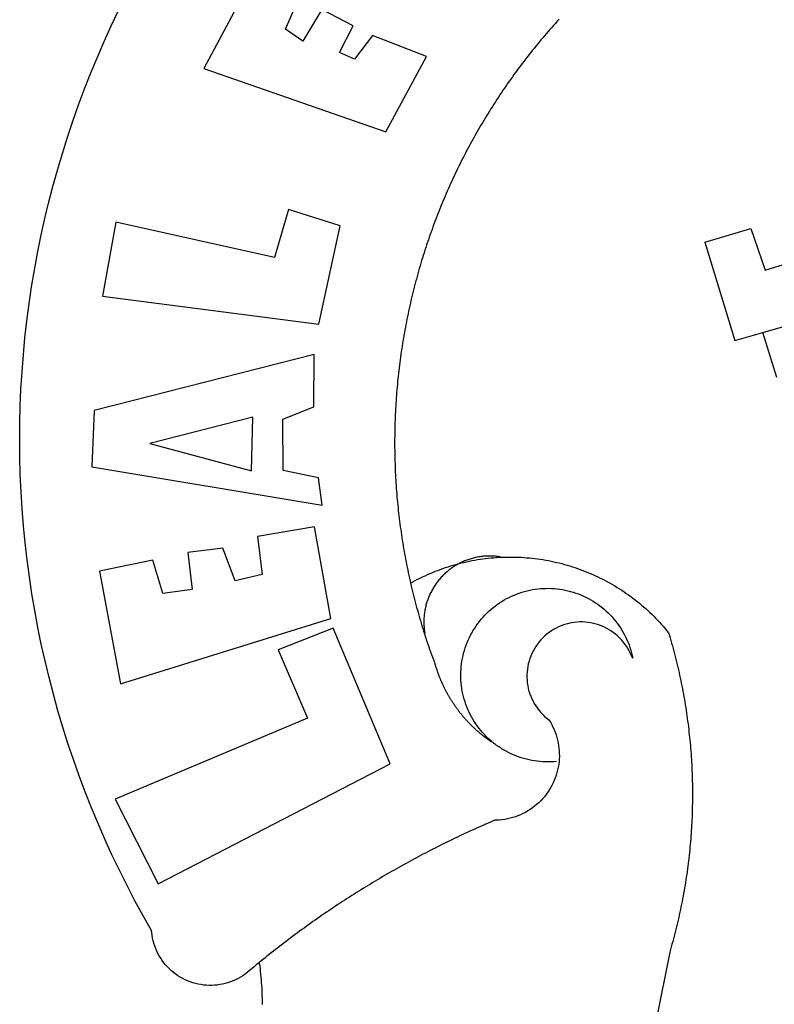
# Model space of a CAD drawing. Extents: x 187879.2 to 187931.1, y 1681621 to 1681694.3.
# Drawn here: x 187893.4 to 187894.1, y 1681636.6 to 1681637.6 of the extents above; entities that cross this region are included whole.
import ezdxf

# ---------------------------------------------------------------- set-up
doc = ezdxf.new("R2010")
doc.units = 0
doc.header["$LTSCALE"] = 5
doc.header["$MEASUREMENT"] = 0
doc.layers.add('BRAZAO', color=7, linetype='CONTINUOUS')

# ---------------------------------------------------------------- blocks, each defined once
blk = doc.blocks.new('Logo_Prefeitura')
at = {"layer": 'BRAZAO'}
for points in [[(-542.83, 630.42), (-543.57, 629.61), (-544.31, 628.79), (-545.04, 627.97), (-545.77, 627.15), (-546.49, 626.32), (-547.22, 625.49), (-547.93, 624.66), (-548.65, 623.83), (-549.36, 622.99), (-550.07, 622.15), (-550.77, 621.3), (-551.47, 620.46), (-552.17, 619.6), (-552.86, 618.75), (-553.55, 617.89), (-554.23, 617.04), (-554.92, 616.17), (-555.59, 615.31), (-556.27, 614.44), (-556.94, 613.57), (-557.6, 612.69), (-558.26, 611.82)], [(-662.76, 252.82), (-663.21, 252.45), (-664.06, 251.76), (-664.9, 251.06), (-665.75, 250.35), (-666.84, 249.44), (-667.68, 248.74), (-668.55, 248.07), (-669.46, 247.44), (-670.39, 246.86), (-671.35, 246.32), (-672.33, 245.83), (-673.33, 245.38), (-674.36, 244.98), (-675.4, 244.63), (-676.45, 244.32), (-677.52, 244.07), (-678.6, 243.87), (-679.69, 243.71), (-680.79, 243.61), (-681.88, 243.56), (-682.98, 243.56), (-684.08, 243.61), (-685.18, 243.71), (-686.26, 243.87), (-687.34, 244.07), (-688.41, 244.32), (-689.47, 244.63), (-690.51, 244.98), (-691.53, 245.38), (-692.54, 245.83), (-693.52, 246.32), (-694.48, 246.86), (-695.41, 247.44), (-696.31, 248.07), (-697.19, 248.74), (-698.03, 249.44), (-698.84, 250.19), (-699.61, 250.97), (-700.34, 251.79), (-701.04, 252.64), (-701.69, 253.52), (-702.31, 254.43), (-702.88, 255.37), (-703.4, 256.34), (-703.89, 257.33), (-704.32, 258.34), (-704.71, 259.36), (-705.04, 260.41), (-705.33, 261.47), (-705.57, 262.54), (-705.76, 263.63), (-705.97, 265.49), (-709.35, 271.46), (-712.63, 277.48), (-715.8, 283.55), (-718.86, 289.68), (-721.82, 295.87), (-724.67, 302.1), (-727.41, 308.39), (-730.04, 314.72), (-732.56, 321.09), (-734.96, 327.51), (-737.26, 333.97), (-739.44, 340.47), (-741.51, 347), (-743.46, 353.57), (-745.3, 360.17), (-747.02, 366.81), (-748.63, 373.47), (-750.12, 380.16), (-751.49, 386.88), (-752.74, 393.62), (-753.88, 400.38), (-754.9, 407.16), (-755.8, 413.95), (-756.58, 420.76), (-757.25, 427.58), (-757.79, 434.41), (-758.21, 441.26), (-758.52, 448.1), (-758.71, 454.96), (-758.77, 461.81), (-758.72, 468.66), (-758.54, 475.52), (-758.25, 482.36), (-757.84, 489.21), (-757.3, 496.04), (-756.65, 502.86), (-755.88, 509.67), (-754.99, 516.47), (-753.99, 523.25), (-752.86, 530.01), (-751.62, 536.75), (-750.25, 543.47), (-748.78, 550.16), (-747.18, 556.83), (-745.47, 563.47), (-743.64, 570.07), (-741.7, 576.65), (-739.64, 583.19), (-737.47, 589.69), (-735.19, 596.15), (-732.79, 602.57), (-730.29, 608.95), (-727.67, 615.29), (-724.94, 621.57), (-722.1, 627.81), (-719.15, 634)], [(-664.89, 648.48), (-685.05, 610.68), (-612.12, 585.36), (-595.91, 615.52), (-617.51, 623.91), (-617.51, 623.91), (-624.72, 614.46), (-630.72, 617.15), (-625.31, 627.81), (-637.77, 634.4), (-637.77, 634.4), (-645.43, 621.65), (-652.33, 626.44), (-646.77, 639.5), (-664.89, 648.48)], [(-558.26, 611.82), (-558.92, 610.93), (-559.58, 610.05), (-560.23, 609.17), (-560.88, 608.28), (-561.52, 607.39), (-562.16, 606.49), (-562.79, 605.59)], [(-562.79, 605.59), (-563.42, 604.69), (-564.05, 603.79), (-564.67, 602.89), (-565.29, 601.98), (-565.91, 601.07), (-566.52, 600.15), (-567.13, 599.24), (-567.73, 598.32), (-568.33, 597.4), (-568.92, 596.47), (-569.52, 595.55), (-570.1, 594.62), (-570.69, 593.69), (-571.27, 592.75), (-571.84, 591.81), (-572.41, 590.87), (-572.98, 589.93), (-573.54, 588.99), (-574.1, 588.04), (-574.65, 587.09), (-575.2, 586.14), (-575.75, 585.19), (-576.29, 584.23), (-576.83, 583.27), (-577.36, 582.31), (-577.89, 581.35), (-578.42, 580.38), (-578.94, 579.41), (-579.45, 578.44), (-579.96, 577.47), (-580.47, 576.5), (-580.98, 575.52), (-581.48, 574.54), (-581.97, 573.56), (-582.46, 572.57), (-582.95, 571.59), (-583.43, 570.6), (-583.91, 569.61), (-584.38, 568.62), (-584.85, 567.63), (-585.32, 566.63), (-585.78, 565.63), (-586.23, 564.63), (-586.68, 563.63), (-587.13, 562.62), (-587.57, 561.62), (-588.01, 560.61), (-588.45, 559.6), (-588.88, 558.59), (-589.3, 557.58), (-589.72, 556.56), (-590.14, 555.54), (-590.55, 554.52), (-590.96, 553.5), (-591.36, 552.48), (-591.76, 551.46), (-592.15, 550.43), (-592.54, 549.4), (-592.93, 548.37), (-593.31, 547.34), (-593.68, 546.31), (-594.06, 545.28), (-594.42, 544.24), (-594.79, 543.2), (-595.14, 542.16), (-595.5, 541.12), (-595.85, 540.08), (-596.19, 539.03), (-596.53, 537.99), (-596.86, 536.94), (-597.19, 535.89), (-597.52, 534.84), (-597.84, 533.79), (-598.16, 532.74), (-598.47, 531.69), (-598.78, 530.63), (-599.08, 529.58), (-599.38, 528.52), (-599.67, 527.46), (-599.96, 526.4), (-600.25, 525.34), (-600.53, 524.27), (-600.8, 523.21), (-601.07, 522.14), (-601.34, 521.08), (-601.6, 520.01), (-601.85, 518.94), (-602.11, 517.87), (-602.35, 516.8), (-602.59, 515.73), (-602.83, 514.65), (-603.06, 513.58), (-603.29, 512.5), (-603.52, 511.43), (-603.74, 510.35), (-603.95, 509.27), (-604.16, 508.19), (-604.36, 507.11), (-604.56, 506.03), (-604.76, 504.95), (-604.95, 503.87), (-605.14, 502.78), (-605.32, 501.7), (-605.49, 500.62), (-605.66, 499.53), (-605.83, 498.44), (-605.99, 497.36), (-606.15, 496.27), (-606.3, 495.18), (-606.45, 494.09), (-606.59, 493), (-606.73, 491.91), (-606.86, 490.82), (-606.99, 489.73), (-607.12, 488.63), (-607.24, 487.54), (-607.35, 486.45), (-607.46, 485.36), (-607.56, 484.26), (-607.66, 483.17), (-607.76, 482.07), (-607.85, 480.98), (-607.93, 479.88), (-608.02, 478.78), (-608.09, 477.69), (-608.16, 476.59), (-608.23, 475.49), (-608.29, 474.4), (-608.35, 473.3), (-608.4, 472.2), (-608.45, 471.1), (-608.49, 470), (-608.53, 468.9), (-608.56, 467.81), (-608.59, 466.71), (-608.61, 465.61), (-608.63, 464.51), (-608.64, 463.41), (-608.65, 462.31), (-608.65, 461.21), (-608.65, 460.11), (-608.65, 459.01), (-608.64, 457.91), (-608.62, 456.82), (-608.6, 455.72), (-608.58, 454.62), (-608.55, 453.52), (-608.51, 452.42), (-608.47, 451.32), (-608.43, 450.22), (-608.38, 449.13), (-608.32, 448.03), (-608.27, 446.93), (-608.2, 445.83), (-608.13, 444.74), (-608.06, 443.64), (-607.98, 442.54), (-607.9, 441.45), (-607.81, 440.35), (-607.72, 439.26), (-607.62, 438.16), (-607.52, 437.07), (-607.42, 435.97), (-607.3, 434.88), (-607.19, 433.79), (-607.07, 432.69), (-606.94, 431.6), (-606.81, 430.51), (-606.68, 429.42), (-606.54, 428.33), (-606.39, 427.24), (-606.24, 426.15), (-606.09, 425.06), (-605.93, 423.97), (-605.76, 422.89), (-605.6, 421.8), (-605.42, 420.72), (-605.24, 419.63), (-605.06, 418.55), (-604.87, 417.46), (-604.68, 416.38), (-604.48, 415.3), (-604.28, 414.22), (-604.08, 413.14), (-603.86, 412.06), (-603.65, 410.98), (-603.43, 409.91), (-603.2, 408.83), (-602.97, 407.76), (-602.74, 406.68), (-602.5, 405.61), (-602.28, 404.68)], [(-720.32, 549.12), (-725.6, 519.61), (-639.02, 508.4), (-630.45, 547.7), (-651.15, 554.29), (-651.15, 554.29), (-656.71, 535.09), (-720.32, 549.12)], [(-484.46, 541.2), (-466.05, 546.6)], [(-466.05, 546.6), (-460.27, 529.97)], [(-484.46, 541.2), (-472.47, 501.84)], [(-460.27, 529.97), (-440.02, 536.21), (-436.44, 537.24)], [(-461.24, 505.05), (-364.84, 532.65)], [(-472.47, 501.84), (-461.24, 505.05)], [(-455.59, 487.04), (-461.24, 505.05)], [(-640.84, 496.18), (-728.92, 473.71), (-729.83, 451.21), (-637.69, 435.8), (-639.19, 446.75), (-653.3, 449.74), (-653.44, 470.29), (-640.98, 475.25), (-640.84, 496.18)], [(-665.42, 471.13), (-706.72, 460.52), (-665.9, 449.59), (-665.42, 471.13)], [(-726.85, 409.48), (-718.46, 364.36), (-634.26, 390.5), (-640.7, 427.25), (-640.7, 427.25), (-663.51, 423.34), (-661.72, 408.04), (-672.52, 405.63), (-677.47, 418.68), (-677.47, 418.68), (-691.43, 416.87), (-689.78, 402.03), (-701.49, 400.52), (-705.53, 413.87), (-705.53, 413.87), (-726.85, 409.48)], [(-566.14, 415.02), (-566.61, 415.2), (-567.06, 415.27), (-567.52, 415.32), (-567.98, 415.37), (-568.44, 415.41), (-568.9, 415.45), (-569.36, 415.47), (-569.82, 415.49), (-570.28, 415.5), (-570.74, 415.5), (-570.74, 415.5), (-571.2, 415.49), (-571.66, 415.48), (-572.12, 415.45), (-572.58, 415.42), (-573.04, 415.38), (-573.5, 415.34), (-573.95, 415.28), (-574.41, 415.22), (-574.87, 415.15), (-575.32, 415.07), (-575.77, 414.98), (-576.22, 414.89), (-576.67, 414.78), (-577.12, 414.67), (-577.57, 414.55), (-578.01, 414.43), (-578.45, 414.29), (-578.89, 414.15), (-579.32, 414), (-579.76, 413.85), (-580.19, 413.68), (-580.62, 413.51), (-581.04, 413.33), (-581.46, 413.15), (-581.98, 412.72)], [(-581.98, 412.72), (-580.91, 412.97), (-579.84, 413.22), (-578.76, 413.44), (-577.69, 413.66), (-576.6, 413.86), (-575.52, 414.04), (-574.43, 414.21), (-573.35, 414.36), (-572.26, 414.5), (-571.16, 414.63), (-570.07, 414.74), (-568.98, 414.84), (-567.88, 414.92), (-566.78, 414.98), (-566.14, 415.02)], [(-566.14, 415.02), (-564.59, 415.07), (-563.49, 415.1), (-562.39, 415.1), (-562.39, 415.1), (-561.29, 415.1), (-560.19, 415.07), (-559.09, 415.04), (-557.99, 414.98), (-556.9, 414.92), (-555.8, 414.84), (-554.71, 414.74), (-553.61, 414.63), (-552.52, 414.5), (-551.43, 414.36), (-550.34, 414.21), (-549.26, 414.04), (-548.17, 413.85), (-547.09, 413.65), (-546.01, 413.44), (-544.94, 413.21), (-543.87, 412.97), (-542.8, 412.71), (-541.73, 412.44), (-540.67, 412.15), (-539.61, 411.85), (-538.56, 411.54), (-537.51, 411.21), (-536.47, 410.87), (-535.43, 410.51), (-534.39, 410.14), (-533.36, 409.76), (-532.34, 409.36), (-531.32, 408.94), (-530.31, 408.52), (-529.3, 408.08), (-528.3, 407.63), (-527.3, 407.16), (-526.31, 406.68), (-525.33, 406.19), (-524.36, 405.68), (-523.39, 405.16), (-522.43, 404.63), (-521.47, 404.08), (-520.53, 403.52), (-519.59, 402.95), (-518.65, 402.37), (-517.73, 401.77), (-516.81, 401.16), (-515.91, 400.54), (-515.01, 399.91), (-514.12, 399.27), (-513.24, 398.61), (-512.37, 397.94), (-511.5, 397.26), (-510.65, 396.57), (-509.8, 395.86), (-508.97, 395.15), (-508.14, 394.42), (-507.33, 393.68), (-506.52, 392.94), (-505.73, 392.18), (-504.94, 391.41), (-504.17, 390.63), (-503.41, 389.84), (-502.65, 389.04), (-501.91, 388.23), (-501.18, 387.41), (-500.46, 386.58), (-499.75, 385.74), (-498.98, 384.79), (-498.66, 383.74), (-498.35, 382.68), (-498.04, 381.63), (-497.75, 380.57), (-497.45, 379.51), (-497.16, 378.45), (-496.88, 377.39), (-496.6, 376.32), (-496.32, 375.26), (-496.06, 374.19), (-495.79, 373.13), (-495.53, 372.06), (-495.28, 370.99), (-495.03, 369.92), (-494.79, 368.85), (-494.56, 367.77), (-494.32, 366.7), (-494.1, 365.62), (-493.88, 364.55), (-493.66, 363.47), (-493.45, 362.39), (-493.24, 361.31), (-493.04, 360.23), (-492.85, 359.15), (-492.66, 358.06), (-492.48, 356.98), (-492.3, 355.9), (-492.13, 354.81), (-491.96, 353.72), (-491.8, 352.64), (-491.64, 351.55), (-491.49, 350.46), (-491.34, 349.37), (-491.2, 348.28), (-491.06, 347.19), (-490.93, 346.1), (-490.81, 345.01), (-490.69, 343.91), (-490.57, 342.82), (-490.46, 341.73), (-490.36, 340.63), (-490.26, 339.54), (-490.17, 338.44), (-490.08, 337.35), (-490, 336.25), (-489.92, 335.15), (-489.85, 334.06), (-489.79, 332.96), (-489.73, 331.86), (-489.67, 330.77), (-489.62, 329.67), (-489.58, 328.57), (-489.54, 327.47), (-489.5, 326.37), (-489.48, 325.27), (-489.45, 324.17), (-489.44, 323.07), (-489.42, 321.98), (-489.42, 320.88), (-489.42, 319.78), (-489.42, 318.68), (-489.43, 317.58), (-489.44, 316.48), (-489.47, 315.38), (-489.49, 314.28), (-489.52, 313.18), (-489.56, 312.08), (-489.6, 310.99), (-489.65, 309.89), (-489.7, 308.79), (-489.76, 307.69), (-489.82, 306.6), (-489.89, 305.5), (-489.97, 304.4), (-490.05, 303.31), (-490.13, 302.21), (-490.22, 301.11), (-490.32, 300.02), (-490.42, 298.93), (-490.53, 297.83), (-490.64, 296.74), (-490.76, 295.64), (-490.88, 294.55), (-491.01, 293.46), (-491.14, 292.37), (-491.28, 291.28), (-491.42, 290.19), (-491.57, 289.1), (-491.73, 288.01), (-491.89, 286.93), (-492.06, 285.84), (-492.23, 284.75), (-492.4, 283.67), (-492.59, 282.58), (-492.77, 281.5), (-492.96, 280.42), (-493.16, 279.34), (-493.37, 278.26), (-493.57, 277.18), (-493.79, 276.1), (-494.01, 275.02), (-494.23, 273.95), (-494.46, 272.87), (-494.69, 271.8), (-494.93, 270.72), (-495.18, 269.65), (-495.43, 268.58), (-495.69, 267.51), (-495.95, 266.45), (-496.21, 265.38), (-496.49, 264.32), (-496.76, 263.25), (-497.04, 262.19), (-497.33, 261.13), (-497.62, 260.07), (-497.92, 259.01), (-498.53, 256.9), (-514.83, 175.19)], [(-602.28, 404.68), (-601.39, 405.17), (-600.42, 405.69), (-599.45, 406.2), (-598.47, 406.69), (-597.48, 407.17), (-596.48, 407.63), (-595.48, 408.09), (-594.47, 408.53), (-593.46, 408.95), (-592.44, 409.37), (-591.41, 409.76), (-590.39, 410.15), (-589.35, 410.52), (-588.31, 410.87), (-587.27, 411.22), (-586.22, 411.55), (-585.16, 411.86), (-584.11, 412.16), (-581.98, 412.72)], [(-581.98, 412.72), (-583.52, 412.1), (-583.92, 411.87), (-584.31, 411.64), (-584.7, 411.4), (-585.09, 411.14), (-585.47, 410.89), (-585.85, 410.62), (-586.22, 410.35), (-586.59, 410.08), (-586.96, 409.79), (-587.31, 409.5), (-587.67, 409.21), (-588.02, 408.91), (-588.36, 408.6), (-588.7, 408.29), (-589.03, 407.97), (-589.36, 407.64), (-589.68, 407.31), (-589.99, 406.97), (-590.3, 406.63), (-590.6, 406.29), (-590.9, 405.93), (-591.19, 405.57), (-591.48, 405.21), (-591.75, 404.85), (-592.03, 404.47), (-592.29, 404.1), (-592.55, 403.71), (-592.8, 403.33), (-593.05, 402.94), (-593.28, 402.54), (-593.51, 402.14), (-593.74, 401.74), (-593.96, 401.34), (-594.17, 400.93), (-594.37, 400.51), (-594.56, 400.09), (-594.75, 399.67), (-594.93, 399.25), (-595.11, 398.82), (-595.27, 398.39), (-595.43, 397.96), (-595.58, 397.52), (-595.72, 397.09), (-595.86, 396.65), (-595.99, 396.2), (-596.11, 395.76), (-596.22, 395.31), (-596.32, 394.86), (-596.42, 394.41), (-596.51, 393.96), (-596.59, 393.51), (-596.66, 393.05), (-596.73, 392.59), (-596.78, 392.14), (-596.83, 391.68), (-596.87, 391.22), (-596.91, 390.76), (-596.93, 390.3), (-596.95, 389.84), (-596.96, 389.38), (-596.96, 388.92), (-596.95, 388.46), (-596.94, 388), (-596.91, 387.54), (-596.88, 387.08), (-596.84, 386.62), (-596.79, 386.16), (-596.74, 385.7), (-596.68, 385.25), (-596.6, 384.79), (-596.73, 384.4)], [(-581.98, 412.72), (-582.29, 412.75), (-582.29, 412.75), (-582.71, 412.54), (-581.98, 412.72)], [(-602.28, 404.68), (-602, 403.47), (-601.75, 402.4), (-601.49, 401.33), (-601.23, 400.26), (-600.96, 399.2), (-600.69, 398.13), (-600.41, 397.07), (-600.13, 396), (-599.85, 394.94), (-599.56, 393.88), (-599.26, 392.82), (-598.96, 391.77), (-598.66, 390.71), (-598.35, 389.66), (-598.03, 388.6), (-597.71, 387.55), (-597.39, 386.5), (-597.06, 385.45), (-596.73, 384.4)], [(-569.77, 341.21), (-570.35, 341.7), (-571.16, 342.44), (-571.95, 343.2), (-572.72, 343.99), (-573.46, 344.8), (-574.17, 345.63), (-574.86, 346.49), (-575.52, 347.37), (-576.15, 348.27), (-576.75, 349.19), (-577.33, 350.13), (-577.87, 351.08), (-578.38, 352.05), (-578.87, 353.04), (-579.32, 354.04), (-579.74, 355.06), (-580.12, 356.09), (-580.48, 357.13), (-580.8, 358.18), (-581.09, 359.24), (-581.34, 360.31), (-581.56, 361.39), (-581.75, 362.47), (-581.9, 363.56), (-582.02, 364.65), (-582.1, 365.75), (-582.15, 366.85), (-582.16, 367.94), (-582.14, 369.04), (-582.08, 370.14), (-581.99, 371.24), (-581.86, 372.33), (-581.7, 373.42), (-581.51, 374.5), (-581.28, 375.57), (-581.02, 376.64), (-580.72, 377.7), (-580.39, 378.75), (-580.03, 379.78), (-579.64, 380.81), (-579.21, 381.82), (-578.75, 382.82), (-578.26, 383.81), (-577.74, 384.77), (-577.19, 385.72), (-576.61, 386.66), (-576, 387.57), (-575.36, 388.47), (-574.69, 389.34), (-573.99, 390.19), (-573.27, 391.02), (-572.53, 391.83), (-571.76, 392.61), (-570.96, 393.37), (-570.14, 394.1), (-569.3, 394.8), (-568.43, 395.48), (-567.55, 396.13), (-566.64, 396.76), (-565.72, 397.35), (-564.77, 397.91), (-563.81, 398.45), (-562.84, 398.95), (-561.84, 399.43), (-560.84, 399.87), (-559.82, 400.28), (-558.78, 400.65), (-557.74, 401), (-556.68, 401.31), (-555.62, 401.58), (-554.55, 401.83), (-553.47, 402.03), (-552.39, 402.21), (-551.29, 402.35), (-550.2, 402.46), (-549.1, 402.53), (-548.01, 402.56), (-546.91, 402.57), (-546.91, 402.57), (-545.81, 402.53), (-544.71, 402.46), (-543.62, 402.36), (-542.53, 402.23), (-541.44, 402.05), (-540.36, 401.85), (-539.29, 401.61), (-538.22, 401.34), (-537.17, 401.03), (-536.12, 400.69), (-535.09, 400.32), (-534.07, 399.91), (-533.06, 399.47), (-532.06, 399), (-531.09, 398.5), (-530.12, 397.97), (-529.18, 397.41), (-528.25, 396.82), (-527.34, 396.2), (-526.46, 395.55), (-525.59, 394.88), (-524.75, 394.17), (-523.92, 393.45), (-523.12, 392.69), (-522.35, 391.91), (-521.6, 391.11), (-520.88, 390.28), (-520.18, 389.43), (-519.51, 388.56), (-518.87, 387.67), (-518.25, 386.75), (-517.67, 385.82), (-517.11, 384.87), (-516.59, 383.91), (-516.1, 382.93), (-515.63, 381.93), (-515.2, 380.92), (-514.81, 379.89), (-514.44, 378.86), (-514.11, 377.81), (-513.81, 376.75), (-513.54, 375.68), (-513.31, 374.61)], [(-703.27, 284.19), (-610.42, 332.31), (-633.21, 386.6), (-633.21, 386.6), (-655.27, 377.89), (-643.58, 350.6), (-720.58, 318.16), (-703.27, 284.19)], [(-513.31, 374.61), (-513.81, 375.48), (-514.24, 376.48), (-514.73, 377.47), (-515.27, 378.43), (-515.85, 379.36), (-516.48, 380.26), (-517.15, 381.13), (-517.87, 381.96), (-518.63, 382.76), (-519.43, 383.51), (-520.27, 384.22), (-521.14, 384.9), (-522.04, 385.52), (-522.97, 386.1), (-523.93, 386.63), (-524.92, 387.12), (-525.93, 387.55), (-526.96, 387.93), (-528.01, 388.26), (-529.08, 388.53), (-530.15, 388.75), (-531.24, 388.91), (-532.33, 389.02), (-533.43, 389.08), (-533.43, 389.08), (-534.53, 389.08), (-535.63, 389.02), (-536.72, 388.91), (-537.81, 388.74), (-538.88, 388.52), (-539.95, 388.25), (-541, 387.92), (-542.03, 387.54), (-543.04, 387.1), (-544.02, 386.62), (-544.99, 386.08), (-545.92, 385.5), (-546.82, 384.88), (-547.69, 384.2), (-548.52, 383.49), (-549.32, 382.73), (-550.08, 381.93), (-550.8, 381.1), (-551.47, 380.23), (-552.1, 379.33), (-552.68, 378.4), (-553.21, 377.44), (-553.7, 376.45), (-554.13, 375.44), (-554.52, 374.41), (-554.85, 373.37), (-555.13, 372.3), (-555.35, 371.23), (-555.52, 370.14), (-555.63, 369.05), (-555.69, 367.95), (-555.69, 366.85), (-555.64, 365.75), (-555.53, 364.66), (-555.37, 363.57), (-555.15, 362.5), (-554.87, 361.43), (-554.55, 360.38), (-554.17, 359.35), (-553.74, 358.34), (-553.26, 357.35), (-552.73, 356.39), (-552.15, 355.45), (-551.52, 354.55), (-550.85, 353.68), (-550.14, 352.84), (-549.39, 352.04), (-548.59, 351.28), (-547.76, 350.56), (-546.87, 349.87), (-546.29, 348.93), (-545.76, 347.97), (-545.26, 346.99), (-544.81, 345.99), (-544.4, 344.97), (-544.03, 343.93), (-543.71, 342.88), (-543.43, 341.82), (-543.19, 340.75), (-543.01, 339.66), (-542.86, 338.57), (-542.77, 337.48), (-542.72, 336.38), (-542.71, 335.28), (-542.76, 334.18), (-542.85, 333.09), (-542.98, 332), (-543.16, 330.91), (-543.39, 329.84), (-543.66, 328.77), (-543.98, 327.72), (-544.34, 326.68), (-544.74, 325.66), (-545.19, 324.66), (-545.68, 323.67), (-546.21, 322.71), (-546.78, 321.77), (-547.39, 320.85), (-548.03, 319.96), (-548.72, 319.1), (-549.44, 318.27), (-550.19, 317.47), (-550.98, 316.71), (-551.8, 315.97), (-552.65, 315.28), (-553.52, 314.61), (-554.43, 313.99), (-555.36, 313.41), (-556.31, 312.86), (-557.29, 312.35), (-558.29, 311.89), (-559.3, 311.47), (-560.33, 311.09), (-561.38, 310.76), (-562.44, 310.47), (-563.51, 310.23), (-564.59, 310.03), (-565.68, 309.87), (-566.78, 309.77), (-568.52, 309.69), (-569.53, 309.26), (-570.54, 308.83), (-571.55, 308.39), (-572.55, 307.95), (-573.56, 307.51), (-574.57, 307.06), (-575.57, 306.62), (-576.57, 306.17), (-577.57, 305.71), (-578.57, 305.26), (-579.57, 304.8), (-580.57, 304.33), (-581.57, 303.87), (-582.56, 303.4), (-583.55, 302.93), (-584.55, 302.46), (-585.54, 301.98), (-586.53, 301.5), (-587.51, 301.02), (-588.5, 300.54), (-589.49, 300.05), (-590.47, 299.56), (-591.45, 299.07), (-592.43, 298.57), (-593.41, 298.07), (-594.39, 297.57), (-595.37, 297.07), (-596.35, 296.56), (-597.32, 296.05), (-598.29, 295.54), (-599.26, 295.03), (-600.23, 294.51), (-601.2, 293.99), (-602.17, 293.47), (-603.13, 292.94), (-604.1, 292.41), (-605.06, 291.88), (-606.02, 291.35), (-606.98, 290.81), (-607.94, 290.27), (-608.89, 289.73), (-609.85, 289.19), (-610.8, 288.64), (-611.75, 288.09), (-612.7, 287.54), (-613.65, 286.98), (-614.6, 286.42), (-615.55, 285.86), (-616.49, 285.3), (-617.43, 284.73), (-618.37, 284.16), (-619.31, 283.59), (-620.25, 283.02), (-621.18, 282.44), (-622.12, 281.86), (-623.05, 281.28), (-623.98, 280.7), (-624.91, 280.11), (-625.84, 279.52), (-626.77, 278.93), (-627.69, 278.33), (-628.61, 277.74), (-629.53, 277.14), (-630.45, 276.53), (-631.37, 275.93), (-632.29, 275.32), (-633.2, 274.71), (-634.11, 274.1), (-635.02, 273.48), (-635.93, 272.86), (-636.84, 272.24), (-637.74, 271.62), (-638.65, 270.99), (-639.55, 270.36), (-640.45, 269.73), (-641.35, 269.1), (-642.24, 268.46), (-643.14, 267.83), (-644.03, 267.18), (-644.92, 266.54), (-645.81, 265.89), (-646.7, 265.25), (-647.59, 264.6), (-648.47, 263.94), (-649.35, 263.28), (-650.23, 262.63), (-651.11, 261.97), (-651.99, 261.3), (-652.86, 260.64), (-653.73, 259.97), (-654.6, 259.3), (-655.47, 258.62), (-656.34, 257.95), (-657.2, 257.27), (-658.07, 256.59), (-658.93, 255.91), (-659.79, 255.22), (-660.65, 254.53), (-661.5, 253.84), (-662.35, 253.15), (-662.76, 252.82)], [(-596.73, 384.4), (-596.55, 383.85), (-596.39, 383.36), (-596.27, 382.97), (-596.13, 382.54), (-596.07, 382.31), (-595.99, 382.1), (-595.84, 381.66), (-595.75, 381.26), (-595.67, 381.06)], [(-595.67, 381.06), (-595.36, 380.23), (-595, 379.19), (-594.64, 378.15), (-594.28, 377.11), (-593.91, 376.08), (-593.53, 375.04), (-593.16, 374.01), (-592.67, 372.96)], [(-592.67, 372.96), (-592.64, 372.68), (-592.58, 372.45), (-592.51, 372.23), (-592.45, 372), (-592.38, 371.78), (-592.31, 371.56), (-592.24, 371.33), (-592.17, 371.11), (-592.1, 370.89), (-592.03, 370.66), (-591.96, 370.44), (-591.89, 370.22), (-591.81, 370), (-591.74, 369.78), (-591.66, 369.56), (-591.59, 369.33), (-591.51, 369.11), (-591.43, 368.89), (-591.35, 368.67), (-591.27, 368.45), (-591.19, 368.23), (-591.11, 368.02), (-591.03, 367.8), (-590.94, 367.58), (-590.86, 367.36), (-590.77, 367.14), (-590.69, 366.93), (-590.6, 366.71), (-590.51, 366.49), (-590.42, 366.28), (-590.33, 366.06), (-590.24, 365.85), (-590.15, 365.63), (-590.06, 365.42), (-589.96, 365.2), (-589.87, 364.99), (-589.77, 364.77), (-589.68, 364.56), (-589.58, 364.35), (-589.48, 364.14), (-589.38, 363.92), (-589.28, 363.71), (-589.18, 363.5), (-589.08, 363.29), (-588.98, 363.08), (-588.87, 362.87), (-588.77, 362.66), (-588.67, 362.45), (-588.56, 362.24), (-588.45, 362.04), (-588.35, 361.83), (-588.24, 361.62), (-588.13, 361.42), (-588.02, 361.21), (-587.91, 361), (-587.8, 360.8), (-587.68, 360.59), (-587.57, 360.39), (-587.46, 360.18), (-587.34, 359.98), (-587.22, 359.78), (-587.11, 359.57), (-586.99, 359.37), (-586.87, 359.17), (-586.75, 358.97), (-586.63, 358.77), (-586.51, 358.57), (-586.39, 358.37), (-586.27, 358.17), (-586.14, 357.97), (-586.02, 357.77), (-585.89, 357.58), (-585.77, 357.38), (-585.64, 357.18), (-585.51, 356.99), (-585.39, 356.79), (-585.26, 356.6), (-585.13, 356.4), (-585, 356.21), (-584.87, 356.01), (-584.73, 355.82), (-584.6, 355.63), (-584.47, 355.44), (-584.33, 355.25), (-584.2, 355.06), (-584.06, 354.87), (-583.92, 354.68), (-583.78, 354.49), (-583.65, 354.3), (-583.51, 354.11), (-583.37, 353.92), (-583.23, 353.74), (-583.08, 353.55), (-582.94, 353.37), (-582.8, 353.18), (-582.65, 353), (-582.51, 352.81), (-582.37, 352.63), (-582.22, 352.45), (-582.07, 352.27), (-581.92, 352.09), (-581.78, 351.9), (-581.63, 351.72), (-581.48, 351.55), (-581.33, 351.37), (-581.17, 351.19), (-581.02, 351.01), (-580.87, 350.83), (-580.72, 350.66), (-580.56, 350.48), (-580.41, 350.31), (-580.25, 350.13), (-580.1, 349.96), (-579.94, 349.79), (-579.78, 349.61), (-579.62, 349.44), (-579.46, 349.27), (-579.3, 349.1), (-579.14, 348.93), (-578.98, 348.76), (-578.82, 348.59), (-578.66, 348.42), (-578.49, 348.26), (-578.33, 348.09), (-578.16, 347.92), (-578, 347.76), (-577.83, 347.59), (-577.66, 347.43), (-577.5, 347.27), (-577.33, 347.11), (-577.16, 346.94), (-576.99, 346.78), (-576.82, 346.62), (-576.65, 346.46), (-576.48, 346.3), (-576.31, 346.15), (-576.13, 345.99), (-575.96, 345.83), (-575.79, 345.68), (-575.61, 345.52), (-575.44, 345.37), (-575.26, 345.21), (-575.08, 345.06), (-574.91, 344.91), (-574.73, 344.75), (-574.55, 344.6), (-574.37, 344.45), (-574.19, 344.3), (-574.01, 344.16), (-573.83, 344.01), (-573.65, 343.86), (-573.46, 343.71), (-573.28, 343.57), (-573.1, 343.42), (-572.91, 343.28), (-572.73, 343.13), (-572.54, 342.99), (-572.36, 342.85), (-572.17, 342.71), (-571.99, 342.57), (-571.8, 342.43), (-571.61, 342.29), (-571.42, 342.15), (-571.23, 342.01), (-571.04, 341.88), (-570.85, 341.74), (-570.66, 341.61), (-570.47, 341.47), (-570.28, 341.34), (-570.08, 341.21), (-569.77, 341.21)], [(-565.81, 338.35), (-566.03, 338.49), (-566.2, 338.65), (-566.36, 338.8), (-566.53, 338.96), (-566.73, 339.08), (-567, 339.1), (-567.19, 339.23), (-567.38, 339.37), (-567.57, 339.5), (-567.77, 339.64), (-567.95, 339.77), (-568.15, 339.9), (-568.34, 340.03), (-568.72, 340.3), (-568.88, 340.48), (-569.06, 340.63), (-569.24, 340.77), (-569.42, 340.92), (-569.6, 341.06), (-569.77, 341.21)], [(-543.89, 333.22), (-544.98, 333.13), (-546.08, 333.07), (-547.18, 333.05), (-548.28, 333.06), (-549.38, 333.1), (-550.47, 333.18), (-551.57, 333.3), (-552.66, 333.45), (-553.74, 333.63), (-554.82, 333.85), (-555.89, 334.1), (-556.95, 334.38), (-558, 334.7), (-559.04, 335.05), (-560.07, 335.44), (-561.09, 335.86), (-562.09, 336.3), (-563.08, 336.78), (-564.05, 337.3), (-565.01, 337.84), (-565.81, 338.35)], [(-661.59, 235.98), (-661.59, 237.08), (-661.6, 238.18), (-661.63, 239.27), (-661.66, 240.37), (-661.71, 241.47), (-661.76, 242.57), (-661.83, 243.67), (-661.9, 244.76), (-661.98, 245.86), (-662.08, 246.95), (-662.18, 248.05), (-662.3, 249.14), (-662.42, 250.23), (-662.56, 251.32), (-662.7, 252.41), (-662.76, 252.82)]]:
    blk.add_lwpolyline(points, dxfattribs=at)

msp = doc.modelspace()

# ---------------------------------------------------------------- block references
at = {"layer": 'BRAZAO', "xscale": 0.002486376732122153, "yscale": 0.002486376790329814, "zscale": 0.00248637674910367}
msp.add_blockref('Logo_Prefeitura', (187895.28512, 1681636.01454), dxfattribs=at)

doc.saveas('drawing.dxf')
